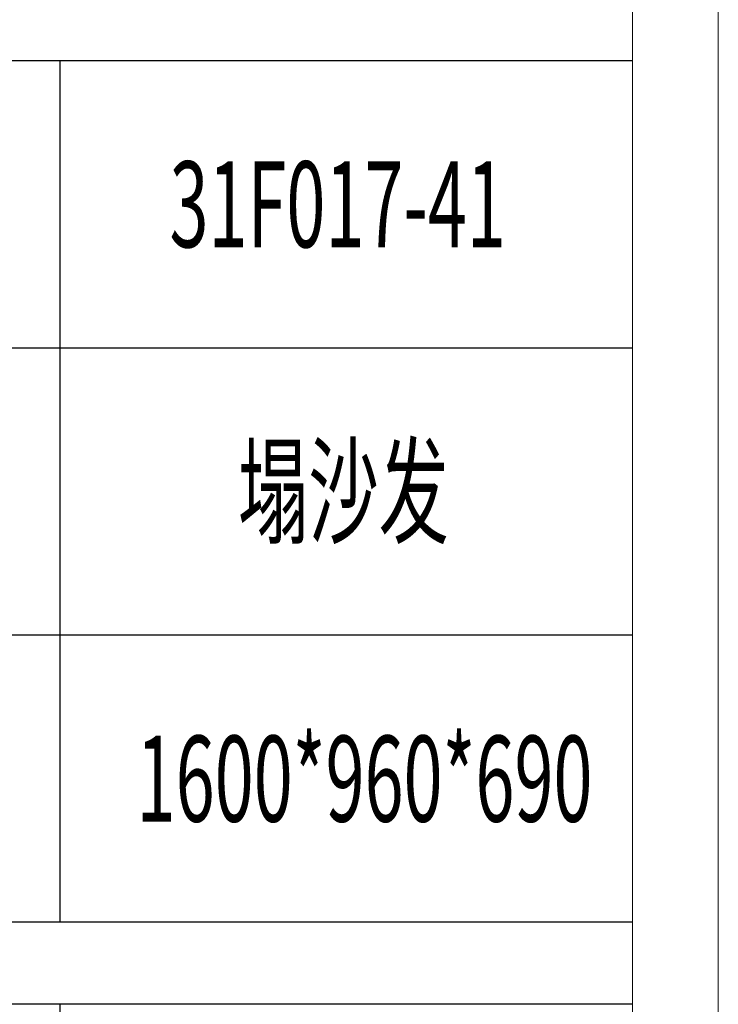
# Model space of a CAD drawing. Units: millimetres. Extents: x 7278 to 11583, y -54441 to 2816.
# Drawn here: x 11327 to 11583, y -41184 to -40823 of the extents above; entities that cross this region are included whole.
import ezdxf

# ---------------------------------------------------------------- set-up
doc = ezdxf.new("R2010")
doc.units = ezdxf.units.MM
doc.layers.add('打印框', color=1, linetype='Continuous', lineweight=13)
doc.layers.add('轮廓线', color=7, linetype='Continuous', lineweight=25)
doc.styles.add('宋体', font='txt', dxfattribs={"width": 0.7})

# ---------------------------------------------------------------- blocks, each defined once
blk = doc.blocks.new('文字')
for p, q in [((3870.01, 1474.62), (3870.01, 1173.87)), ((3870.01, 1145.22), (3870.01, 643.97))]:
    blk.add_line(p, q)

msp = doc.modelspace()

# ---------------------------------------------------------------- linework, layer by layer
for p, q in [((11551.58, -40838.29), (11184.13, -40838.29)), ((11184.13, -40943.56), (11551.58, -40943.56)), ((11551.58, -41048.82), (11184.13, -41048.82)), ((11551.58, -41154.09), (11184.13, -41154.09)), ((11551.58, -41184.16), (11184.13, -41184.16))]:
    msp.add_line(p, q)
at = {"layer": '打印框', "color": 1, "linetype": 'ByBlock', "lineweight": 13}
msp.add_lwpolyline([(7278.08, -42386.65), (11583.08, -42386.65), (11583.08, -39373.15), (7278.08, -39373.15)], close=True, dxfattribs=at)
at = {"layer": '轮廓线', "color": 0, "linetype": 'ByBlock', "lineweight": 13}
msp.add_lwpolyline([(7309.58, -42355.15), (11551.58, -42355.15), (11551.58, -39404.65), (7309.58, -39404.65)], close=True, dxfattribs=at)

# ---------------------------------------------------------------- block references
at = {"layer": '轮廓线', "color": 0, "linetype": 'ByBlock', "lineweight": 13, "xscale": 1.05, "yscale": 1.05, "zscale": 1.05}
msp.add_blockref('文字', (7278.08, -42386.65), dxfattribs=at)

# ---------------------------------------------------------------- texts
at = {"layer": '轮廓线', "color": 0, "linetype": 'ByBlock', "lineweight": 13, "style": '宋体', "width": 0.6}
for s, p in [('31F017-41', (11381.81, -40906.68)), ('塌沙发', (11406.91, -41011.94)), ('1600*960*690', (11369.74, -41117.2))]:
    msp.add_text(s, height=31.5, dxfattribs=at).set_placement(p)

doc.saveas('drawing.dxf')
